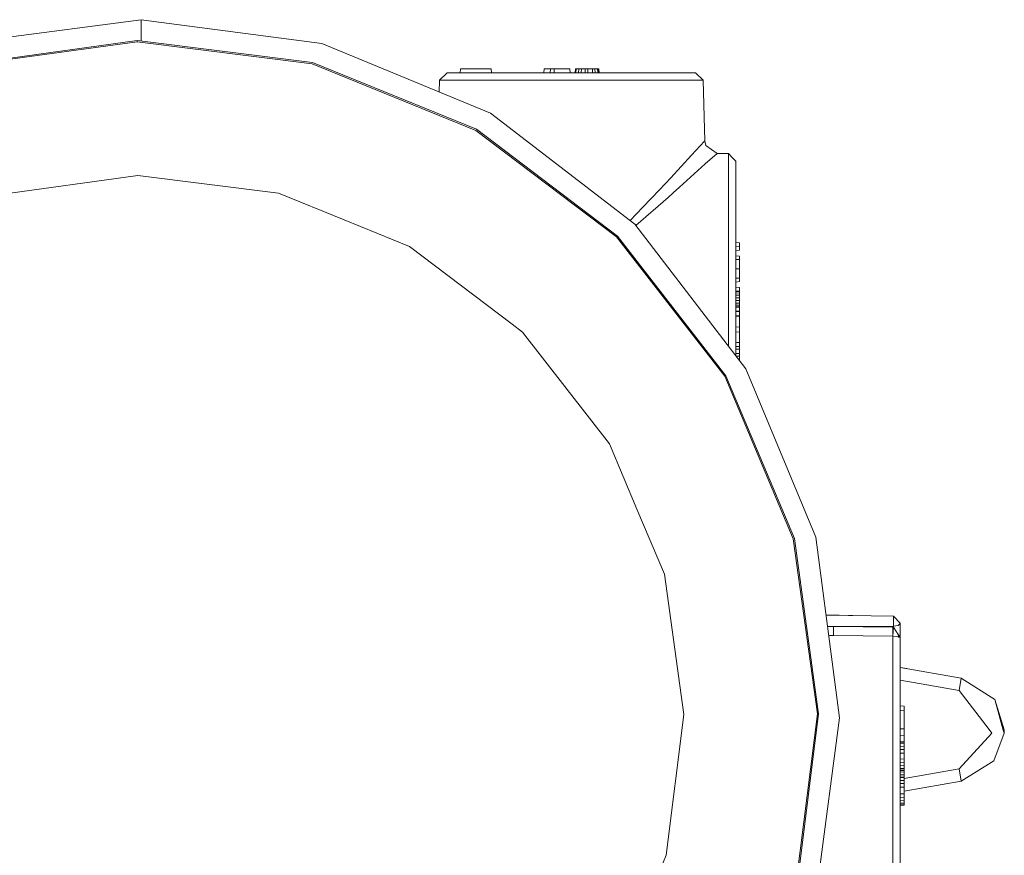
# Model space of a CAD drawing. Units: millimetres. Extents: x 663 to 8435, y -1525 to 1647.
# Drawn here: x 4120 to 4219, y -224 to -140 of the extents above; entities that cross this region are included whole.
import ezdxf

# ---------------------------------------------------------------- set-up
doc = ezdxf.new("R2010")
doc.units = ezdxf.units.MM
doc.layers.add('1', color=7, linetype='Continuous', true_color=0xffffff)

msp = doc.modelspace()

# ---------------------------------------------------------------- linework, layer by layer
at = {"layer": '1', "color": 18, "linetype": 'Continuous', "lineweight": 13}
for p, q in [((4132.023811, -139.845803), (4113.880157, -142.2344)), ((4132.023811, -139.845803), (4132.023811, -141.425803)), ((4150.166988, -142.2344), (4132.023811, -139.845803)), ((4131.619453, -141.94791), (4114.034176, -144.369468)), ((4114.065647, -144.484311), (4131.620407, -142.067)), ((4149.232388, -144.160315), (4131.619453, -141.94791)), ((4131.620407, -142.067), (4131.619453, -141.94791)), ((4131.620407, -142.067), (4149.202347, -144.275516)), ((4132.023811, -141.998703), (4132.023811, -141.425803)), ((4167.073727, -149.237424), (4150.166988, -142.2344)), ((4165.613651, -150.959358), (4149.202347, -144.275516)), ((4149.232388, -144.160315), (4165.672779, -150.855884)), ((4161.97443, -145.917848), (4162.735939, -145.1758)), ((4162.735939, -145.1758), (4163.266182, -145.1758)), ((4163.382053, -145.1758), (4163.266182, -145.1758)), ((4163.382053, -145.1758), (4164.208889, -145.1758)), ((4164.027691, -145.1758), (4164.061069, -144.794807)), ((4167.169094, -144.794807), (4164.061069, -144.794807)), ((4164.381981, -145.1758), (4164.208889, -145.1758)), ((4167.646885, -145.1758), (4164.381981, -145.1758)), ((4167.202473, -145.1758), (4167.169094, -144.794807)), ((4168.279171, -145.1758), (4167.646885, -145.1758)), ((4170.258522, -145.1758), (4168.279171, -145.1758)), ((4175.086021, -145.1758), (4170.258522, -145.1758)), ((4172.42527, -145.1758), (4172.458649, -144.794807)), ((4173.120499, -144.794807), (4172.458649, -144.794807)), ((4173.08712, -145.1758), (4173.120499, -144.794807)), ((4173.46859, -144.794807), (4173.120499, -144.794807)), ((4175.037861, -144.794807), (4173.46859, -144.794807)), ((4173.483849, -145.1758), (4173.46859, -144.794807)), ((4175.071239, -145.1758), (4175.037861, -144.794807)), ((4175.335884, -145.1758), (4175.086021, -145.1758)), ((4181.931496, -145.1758), (4175.335884, -145.1758)), ((4175.600529, -145.1758), (4175.633907, -144.794807)), ((4175.633907, -144.794807), (4175.69685, -144.794807)), ((4175.666809, -145.1758), (4175.69685, -144.794807)), ((4175.951004, -144.794807), (4175.69685, -144.794807)), ((4175.930977, -145.1758), (4175.951004, -144.794807)), ((4175.951004, -144.794807), (4176.206589, -144.794807)), ((4176.195621, -145.1758), (4176.206589, -144.794807)), ((4176.206589, -144.794807), (4176.595688, -144.794807)), ((4176.592827, -145.1758), (4176.595688, -144.794807)), ((4176.85461, -144.794807), (4176.595688, -144.794807)), ((4176.85461, -144.794807), (4177.30999, -144.794807)), ((4176.857471, -145.1758), (4176.85461, -144.794807)), ((4177.30999, -144.794807), (4177.564621, -144.794807)), ((4177.32048, -145.1758), (4177.30999, -144.794807)), ((4177.564621, -144.794807), (4177.819252, -144.794807)), ((4177.584648, -145.1758), (4177.564621, -144.794807)), ((4177.819252, -144.794807), (4177.873135, -144.794807)), ((4177.849293, -145.1758), (4177.819252, -144.794807)), ((4177.948475, -144.794807), (4177.873135, -144.794807)), ((4177.915573, -145.1758), (4177.873135, -144.794807)), ((4177.981853, -145.1758), (4177.948475, -144.794807)), ((4186.060429, -145.1758), (4181.931496, -145.1758)), ((4186.142445, -145.1758), (4186.060429, -145.1758)), ((4187.130451, -145.1758), (4186.142445, -145.1758)), ((4187.671185, -145.1758), (4187.130451, -145.1758)), ((4188.432693, -145.917848), (4187.671185, -145.1758)), ((4161.943171, -147.112271), (4161.97443, -145.917848)), ((4161.97443, -145.917848), (4163.537025, -145.917848)), ((4167.856216, -145.917848), (4163.537025, -145.917848)), ((4167.856216, -145.917848), (4175.078869, -145.917848)), ((4182.342529, -145.917848), (4175.078869, -145.917848)), ((4186.81097, -145.917848), (4182.342529, -145.917848)), ((4188.432693, -145.917848), (4186.81097, -145.917848)), ((4188.432693, -145.917848), (4188.593388, -152.042612)), ((4181.591988, -160.377622), (4167.073727, -149.237424)), ((4179.736137, -161.663041), (4165.613651, -150.959358)), ((4179.819584, -161.578327), (4165.672779, -150.855884)), ((4188.579559, -152.052552), (4187.275887, -153.449133)), ((4188.593388, -152.042612), (4188.579559, -152.052552)), ((4188.593388, -152.042612), (4188.698292, -152.492955)), ((4189.846039, -153.279126), (4188.698292, -152.492955)), ((4185.175896, -155.717), (4187.275887, -153.449133)), ((4189.846039, -153.279126), (4188.621521, -154.337406)), ((4190.962791, -153.294042), (4189.846039, -153.279126)), ((4190.962791, -153.294042), (4190.971375, -153.729379)), ((4190.962791, -153.294042), (4191.337109, -153.675511)), ((4190.971375, -157.198861), (4190.971375, -153.729379)), ((4191.337109, -153.675511), (4191.342831, -153.681621)), ((4191.342831, -153.681621), (4191.713333, -154.059574)), ((4191.713333, -154.059574), (4191.71381, -154.127568)), ((4191.71381, -154.127568), (4191.71381, -154.774502)), ((4186.059475, -156.64722), (4188.621521, -154.337406)), ((4191.71381, -156.281337), (4191.71381, -154.774502)), ((4131.700039, -155.488938), (4117.616653, -157.428265)), ((4145.805359, -157.260761), (4131.700039, -155.488938)), ((4184.045315, -156.938404), (4185.175896, -155.717)), ((4182.371616, -158.678234), (4184.045315, -156.938404)), ((4185.423374, -157.220826), (4186.059475, -156.64722)), ((4191.71381, -156.281337), (4191.71381, -156.691194)), ((4191.71381, -157.985657), (4191.71381, -156.691194)), ((4145.805359, -157.260761), (4152.388573, -159.941867)), ((4181.685014, -160.49886), (4184.906006, -157.687649)), ((4184.906006, -157.687649), (4185.423374, -157.220826)), ((4190.971375, -157.198861), (4190.971375, -163.23714)), ((4191.71381, -160.937518), (4191.71381, -157.985657)), ((4182.371616, -158.678234), (4181.100084, -160.000173)), ((4152.388573, -159.941867), (4158.971786, -162.622973)), ((4192.731857, -174.895793), (4181.591988, -160.377622)), ((4191.71381, -161.13466), (4191.71381, -160.937518)), ((4190.606594, -175.657094), (4179.736137, -161.663041)), ((4179.819584, -161.578327), (4190.709591, -175.596938)), ((4191.71381, -161.13466), (4191.71381, -162.077188)), ((4191.71381, -162.077188), (4191.71381, -162.533283)), ((4158.971786, -162.622973), (4169.25411, -170.416358)), ((4191.71381, -162.221134), (4192.094803, -162.254468)), ((4191.71381, -163.279489), (4191.71381, -162.533283)), ((4191.71381, -162.618011), (4192.094803, -162.602469)), ((4191.71381, -163.014874), (4192.094803, -162.981555)), ((4192.094803, -162.254468), (4192.094803, -162.602469)), ((4192.094803, -162.602469), (4192.094803, -162.981555)), ((4190.971375, -170.222908), (4190.971375, -163.23714)), ((4191.71381, -163.455293), (4191.71381, -163.279489)), ((4191.71381, -164.642185), (4191.71381, -163.455293)), ((4191.71381, -163.544044), (4192.094803, -163.609326)), ((4191.71381, -163.544044), (4192.094803, -163.607731)), ((4191.71381, -163.940921), (4192.094803, -163.923874)), ((4192.094803, -163.607731), (4192.094803, -163.609326)), ((4192.094803, -163.609326), (4192.094803, -163.923874)), ((4192.094803, -164.866969), (4192.094803, -163.923874)), ((4191.71381, -166.454449), (4191.71381, -164.642185)), ((4191.71381, -164.866969), (4192.094803, -164.866969)), ((4192.094803, -164.866969), (4192.094803, -165.810063)), ((4191.71381, -165.793002), (4192.094803, -165.810063)), ((4192.094803, -166.124612), (4192.094803, -165.810063)), ((4191.71381, -166.189879), (4192.094803, -166.124612)), ((4191.71381, -166.189879), (4192.094803, -166.126192)), ((4191.71381, -166.454449), (4191.71381, -167.603359)), ((4191.71381, -166.719049), (4192.094803, -166.752383)), ((4192.094803, -166.124612), (4192.094803, -166.126192)), ((4192.094803, -166.752383), (4192.094803, -167.082593)), ((4191.71381, -167.115927), (4192.094803, -167.082593)), ((4191.71381, -167.182073), (4192.094803, -167.151049)), ((4191.71381, -167.314366), (4192.094803, -167.290092)), ((4191.71381, -167.512804), (4192.094803, -167.498872)), ((4191.71381, -169.36487), (4191.71381, -167.603359)), ((4191.71381, -167.777374), (4192.094803, -167.773187)), ((4192.094803, -167.082593), (4192.094803, -167.151049)), ((4192.094803, -167.290092), (4192.094803, -167.151049)), ((4192.094803, -167.498872), (4192.094803, -167.290092)), ((4192.094803, -167.773187), (4192.094803, -167.498872)), ((4192.094803, -168.046147), (4192.094803, -167.773187)), ((4191.71381, -168.041959), (4192.094803, -168.046147)), ((4191.71381, -168.306544), (4192.094803, -168.320462)), ((4191.71381, -168.504983), (4192.094803, -168.529257)), ((4191.71381, -168.637276), (4192.094803, -168.6683)), ((4191.71381, -168.703422), (4192.094803, -168.736756)), ((4192.094803, -168.320462), (4192.094803, -168.046147)), ((4192.094803, -168.320462), (4192.094803, -168.529257)), ((4192.094803, -168.6683), (4192.094803, -168.529257)), ((4192.094803, -168.6683), (4192.094803, -168.736756)), ((4192.094803, -168.736756), (4192.094803, -169.066966)), ((4191.71381, -169.100299), (4192.094803, -169.066966)), ((4191.71381, -169.149131), (4192.094803, -169.182464)), ((4191.71381, -170.612022), (4191.71381, -169.36487)), ((4191.71381, -169.546008), (4192.094803, -169.530824)), ((4191.71381, -169.62947), (4192.094803, -169.675708)), ((4192.094803, -169.182464), (4192.094803, -169.066966)), ((4192.094803, -169.530824), (4192.094803, -169.182464)), ((4192.094803, -169.530824), (4192.094803, -169.675708)), ((4192.094803, -170.71183), (4192.094803, -169.675708)), ((4169.254126, -170.41637), (4170.301437, -171.21017)), ((4190.971375, -170.222908), (4190.971375, -172.601422)), ((4191.71381, -170.898587), (4191.71381, -170.612022)), ((4191.71381, -170.687795), (4192.094803, -170.71183)), ((4191.71381, -173.569011), (4191.71381, -170.898587)), ((4192.094803, -171.192944), (4192.094803, -170.71183)), ((4170.301437, -171.21017), (4179.022789, -182.437137)), ((4191.71381, -171.216965), (4192.094803, -171.192944)), ((4192.094803, -172.229052), (4192.094803, -171.192944)), ((4191.71381, -172.275305), (4192.094803, -172.229052)), ((4191.71381, -172.654867), (4192.094803, -172.657683)), ((4191.71381, -172.919452), (4192.094803, -172.917023)), ((4191.829825, -172.26122), (4192.094803, -172.268599)), ((4192.094803, -172.229052), (4192.094803, -172.268599)), ((4192.094803, -172.268599), (4192.094803, -172.657683)), ((4192.094803, -172.917023), (4192.094803, -172.657683)), ((4192.094803, -172.917023), (4192.094803, -173.372209)), ((4191.71381, -173.382461), (4192.094803, -173.372209)), ((4191.771369, -173.644025), (4192.094803, -173.627049)), ((4191.961629, -173.891984), (4192.094803, -173.881426)), ((4192.002746, -173.94557), (4192.094803, -173.935309)), ((4192.094803, -173.372209), (4192.094803, -173.627049)), ((4192.094803, -173.627049), (4192.094803, -173.881426)), ((4192.094803, -173.881426), (4192.094803, -173.935309)), ((4192.094803, -174.01059), (4192.094803, -173.935309)), ((4192.055289, -174.014047), (4192.094803, -174.01059)), ((4199.735165, -191.802591), (4192.731857, -174.895793)), ((4197.48497, -191.987872), (4190.606594, -175.657094)), ((4197.599888, -191.956371), (4190.709591, -175.596938)), ((4179.022789, -182.437137), (4181.781769, -188.987955)), ((4181.781769, -188.987955), (4184.541225, -195.538759)), ((4199.902534, -209.542453), (4197.48497, -191.987872)), ((4197.599888, -191.956371), (4200.021267, -209.541753)), ((4202.123642, -209.945798), (4199.735165, -191.802591)), ((4184.541225, -195.538759), (4186.480522, -209.622219)), ((4200.764908, -199.624669), (4203.446055, -199.677741)), ((4200.766842, -199.63936), (4207.535744, -199.736327)), ((4207.535744, -199.736327), (4207.535744, -200.139895)), ((4207.535744, -199.736327), (4208.22382, -200.443402)), ((4207.535744, -200.746313), (4207.535744, -200.139895)), ((4208.020687, -200.672403), (4208.22382, -200.496346)), ((4208.22382, -200.496346), (4208.22382, -200.443402)), ((4208.22382, -201.907724), (4208.22382, -200.496346)), ((4201.523304, -200.783789), (4200.917266, -200.782)), ((4201.523304, -200.783789), (4207.518152, -200.746422)), ((4201.523304, -200.783789), (4207.474709, -200.833604)), ((4201.523304, -201.700658), (4201.523304, -200.783789)), ((4207.474709, -200.833604), (4207.535744, -200.835407)), ((4207.474709, -201.75232), (4207.474709, -200.833604)), ((4207.474709, -201.75232), (4207.505226, -201.293886)), ((4207.505226, -201.293886), (4207.535744, -200.835407)), ((4207.518883, -200.746418), (4207.535744, -200.746313)), ((4207.535744, -200.746313), (4208.020687, -200.672403)), ((4207.535744, -200.75301), (4207.535744, -200.746313)), ((4207.535744, -200.835407), (4207.535744, -200.753285)), ((4207.535744, -200.835407), (4207.840919, -201.310709)), ((4207.877636, -201.368228), (4207.840919, -201.310709)), ((4207.877636, -201.368228), (4208.0369, -201.734707)), ((4207.96442, -201.503828), (4207.877636, -201.368228)), ((4208.210468, -201.875448), (4207.96442, -201.503828)), ((4201.037625, -201.696262), (4201.523304, -201.700658)), ((4207.474709, -201.75232), (4201.523304, -201.700658)), ((4207.474709, -201.75232), (4207.474709, -206.017047)), ((4207.858086, -201.778278), (4207.474709, -201.75232)), ((4207.962036, -201.806992), (4207.858086, -201.778278)), ((4207.962036, -201.806992), (4207.992554, -201.815426)), ((4208.034992, -201.827109), (4207.992554, -201.815426)), ((4208.034992, -201.827109), (4208.0369, -201.734707)), ((4208.034992, -201.827109), (4208.091736, -201.842755)), ((4208.210468, -201.875448), (4208.091736, -201.842755)), ((4208.210468, -201.875448), (4208.22382, -201.907724)), ((4208.22382, -204.168946), (4208.22382, -201.907724)), ((4208.22382, -206.454605), (4208.22382, -204.168946)), ((4208.22382, -204.899709), (4208.871578, -205.013929)), ((4208.22382, -204.899715), (4214.325428, -205.975562)), ((4207.474709, -213.755786), (4207.474709, -206.017047)), ((4208.22382, -206.167708), (4214.138031, -207.211569)), ((4208.22382, -207.699493), (4208.22382, -206.454605)), ((4214.325428, -205.975562), (4214.138031, -207.211569)), ((4214.325428, -205.975562), (4217.699528, -208.113879)), ((4216.793537, -210.679427), (4214.138031, -207.211569)), ((4208.22382, -209.823251), (4208.22382, -207.699493)), ((4217.699528, -208.113879), (4218.663692, -211.145803)), ((4218.561172, -211.174607), (4217.699528, -208.113879)), ((4208.22382, -208.75518), (4208.604813, -208.788514)), ((4208.22382, -209.199682), (4208.604813, -209.166348)), ((4208.604813, -208.788514), (4208.604813, -209.166348)), ((4208.604813, -209.166348), (4208.604813, -211.070433)), ((4186.480522, -209.622219), (4184.708595, -223.727718)), ((4197.693825, -227.124527), (4199.902534, -209.542453)), ((4197.809219, -227.154672), (4200.021267, -209.541753)), ((4199.735165, -228.08902), (4202.123642, -209.945798)), ((4208.22382, -209.927499), (4208.22382, -209.823251)), ((4208.22382, -209.927499), (4208.22382, -212.014839)), ((4208.22382, -211.051762), (4208.604813, -211.070433)), ((4208.604813, -211.070433), (4208.604813, -211.685181)), ((4214.138031, -215.05855), (4217.411518, -211.486086)), ((4216.793537, -210.679427), (4217.248917, -211.273849)), ((4217.248917, -211.273849), (4217.411518, -211.486086)), ((4217.62085, -214.285821), (4218.651772, -211.496353)), ((4218.562126, -211.177364), (4218.561172, -211.174607)), ((4218.651772, -211.496353), (4218.562126, -211.177364)), ((4218.651772, -211.496353), (4218.663692, -211.145803)), ((4208.22382, -211.718515), (4208.604813, -211.685181)), ((4208.22382, -213.755786), (4208.22382, -212.014839)), ((4208.22382, -212.311178), (4208.604813, -212.344512)), ((4208.22382, -212.385252), (4208.604813, -212.417126)), ((4208.604813, -212.344512), (4208.604813, -211.685181)), ((4208.604813, -212.417126), (4208.604813, -212.344512)), ((4208.604813, -212.560996), (4208.604813, -212.417126)), ((4208.22382, -212.533429), (4208.604813, -212.560996)), ((4208.22382, -212.829754), (4208.604813, -212.849766)), ((4208.22382, -213.126093), (4208.604813, -213.137209)), ((4208.604813, -212.849766), (4208.604813, -212.560996)), ((4208.604813, -213.137209), (4208.604813, -212.849766)), ((4208.604813, -213.499874), (4208.604813, -213.137209)), ((4207.474709, -221.494526), (4207.474709, -213.755786)), ((4208.22382, -213.496506), (4208.604813, -213.499874)), ((4208.22382, -214.718878), (4208.22382, -213.755786)), ((4208.22382, -214.08917), (4208.604813, -214.085802)), ((4208.22382, -214.459598), (4208.604813, -214.448482)), ((4208.604813, -214.085802), (4208.604813, -213.499874)), ((4208.604813, -214.448482), (4208.604813, -214.085802)), ((4208.604813, -214.73591), (4208.604813, -214.448482)), ((4214.325428, -216.316044), (4217.62085, -214.285821)), ((4208.22382, -215.78753), (4208.22382, -214.718878)), ((4208.22382, -214.755923), (4208.604813, -214.73591)), ((4208.22382, -215.052262), (4208.604813, -215.02468)), ((4208.22382, -215.200424), (4208.604813, -215.168551)), ((4208.22382, -215.274513), (4208.604813, -215.241179)), ((4208.22382, -215.385631), (4208.604813, -215.405643)), ((4208.604813, -215.02468), (4208.604813, -214.73591)), ((4208.604813, -215.168551), (4208.604813, -215.02468)), ((4208.604813, -216.0351), (4214.138031, -215.05855)), ((4208.604813, -215.241179), (4208.604813, -215.168551)), ((4208.604813, -215.405643), (4208.604813, -215.241179)), ((4208.604813, -215.405643), (4208.604813, -215.69258)), ((4214.325428, -216.316044), (4214.138031, -215.05855)), ((4208.22382, -215.68197), (4208.604813, -215.69258)), ((4208.22382, -215.78753), (4208.22382, -221.056983)), ((4208.22382, -215.867177), (4208.604813, -215.907663)), ((4208.22382, -215.941265), (4208.604813, -215.972051)), ((4208.22382, -216.23759), (4208.604813, -216.257602)), ((4208.604813, -215.69258), (4208.604813, -215.907663)), ((4208.604813, -215.972051), (4208.604813, -215.907663)), ((4208.604813, -215.972051), (4208.604813, -216.257602)), ((4208.604813, -216.545045), (4208.604813, -216.257602)), ((4208.604813, -217.324733), (4214.325428, -216.316044)), ((4208.22382, -216.533929), (4208.604813, -216.545045)), ((4208.22382, -216.904342), (4208.604813, -216.90771)), ((4208.604813, -216.90771), (4208.604813, -216.545045)), ((4208.604813, -216.90771), (4208.604813, -217.567727)), ((4208.22382, -217.571095), (4208.604813, -217.567727)), ((4208.22382, -217.941508), (4208.604813, -217.930391)), ((4208.22382, -218.237847), (4208.604813, -218.217835)), ((4208.604813, -217.567727), (4208.604813, -217.930391)), ((4208.604813, -217.930391), (4208.604813, -218.217835)), ((4208.604813, -218.217835), (4208.604813, -218.506604)), ((4208.22382, -218.534172), (4208.604813, -218.506604)), ((4208.22382, -218.682349), (4208.604813, -218.650475)), ((4208.22382, -218.756422), (4208.604813, -218.723089)), ((4208.604813, -218.650475), (4208.604813, -218.506604)), ((4208.604813, -218.723089), (4208.604813, -218.650475)), ((4208.22382, -223.342642), (4208.22382, -221.056983)), ((4207.474709, -225.759268), (4207.474709, -221.494526)), ((4208.22382, -225.603878), (4208.22382, -223.342642)), ((4184.708595, -223.727718), (4182.02734, -230.310857))]:
    msp.add_line(p, q, dxfattribs=at)

doc.saveas('drawing.dxf')
